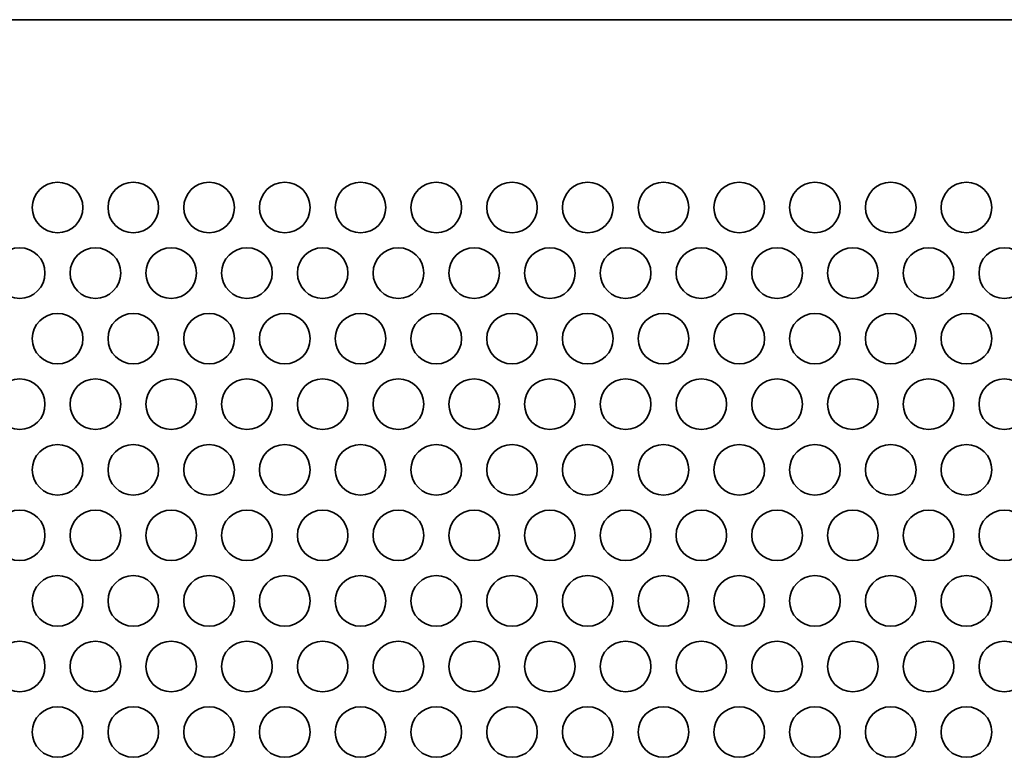
# Model space of a CAD drawing. Units: inches. Extents: x 140 to 1749, y -984 to -106.
# Drawn here: x 277 to 339, y -290 to -244 of the extents above; entities that cross this region are included whole.
import ezdxf

# ---------------------------------------------------------------- set-up
doc = ezdxf.new("R2010")
doc.units = ezdxf.units.IN
doc.header["$MEASUREMENT"] = 0
doc.layers.add('Layer 1', color=7, linetype='Continuous')

# ---------------------------------------------------------------- blocks, each defined once
blk = doc.blocks.new('block 3')
at = {"layer": 'Layer 1', "color": 7, "lineweight": 35, "true_color": 0xffffff}
for points in [[(277.49, -255.56), (277.49, -256.438), (278.202, -257.15), (279.08, -257.15), (279.958, -257.15), (280.67, -256.438), (280.67, -255.56), (280.67, -254.682), (279.958, -253.97), (279.08, -253.97), (278.202, -253.97), (277.49, -254.682), (277.49, -255.56)], [(282.25, -255.56), (282.25, -256.438), (282.962, -257.15), (283.84, -257.15), (284.718, -257.15), (285.43, -256.438), (285.43, -255.56), (285.43, -254.682), (284.718, -253.97), (283.84, -253.97), (282.962, -253.97), (282.25, -254.682), (282.25, -255.56)], [(287.01, -255.56), (287.01, -256.438), (287.722, -257.15), (288.6, -257.15), (289.478, -257.15), (290.19, -256.438), (290.19, -255.56), (290.19, -254.682), (289.478, -253.97), (288.6, -253.97), (287.722, -253.97), (287.01, -254.682), (287.01, -255.56)], [(291.77, -255.56), (291.77, -256.438), (292.482, -257.15), (293.36, -257.15), (294.238, -257.15), (294.95, -256.438), (294.95, -255.56), (294.95, -254.682), (294.238, -253.97), (293.36, -253.97), (292.482, -253.97), (291.77, -254.682), (291.77, -255.56)], [(296.53, -255.56), (296.53, -256.438), (297.242, -257.15), (298.12, -257.15), (298.998, -257.15), (299.71, -256.438), (299.71, -255.56), (299.71, -254.682), (298.998, -253.97), (298.12, -253.97), (297.242, -253.97), (296.53, -254.682), (296.53, -255.56)], [(301.29, -255.56), (301.29, -256.438), (302.002, -257.15), (302.88, -257.15), (303.758, -257.15), (304.47, -256.438), (304.47, -255.56), (304.47, -254.682), (303.758, -253.97), (302.88, -253.97), (302.002, -253.97), (301.29, -254.682), (301.29, -255.56)], [(306.05, -255.56), (306.05, -256.438), (306.762, -257.15), (307.64, -257.15), (308.518, -257.15), (309.23, -256.438), (309.23, -255.56), (309.23, -254.682), (308.518, -253.97), (307.64, -253.97), (306.762, -253.97), (306.05, -254.682), (306.05, -255.56)], [(310.81, -255.56), (310.81, -256.438), (311.522, -257.15), (312.4, -257.15), (313.278, -257.15), (313.99, -256.438), (313.99, -255.56), (313.99, -254.682), (313.278, -253.97), (312.4, -253.97), (311.522, -253.97), (310.81, -254.682), (310.81, -255.56)], [(315.57, -255.56), (315.57, -256.438), (316.282, -257.15), (317.16, -257.15), (318.038, -257.15), (318.75, -256.438), (318.75, -255.56), (318.75, -254.682), (318.038, -253.97), (317.16, -253.97), (316.282, -253.97), (315.57, -254.682), (315.57, -255.56)], [(320.33, -255.56), (320.33, -256.438), (321.042, -257.15), (321.92, -257.15), (322.798, -257.15), (323.51, -256.438), (323.51, -255.56), (323.51, -254.682), (322.798, -253.97), (321.92, -253.97), (321.042, -253.97), (320.33, -254.682), (320.33, -255.56)], [(325.09, -255.56), (325.09, -256.438), (325.802, -257.15), (326.68, -257.15), (327.558, -257.15), (328.27, -256.438), (328.27, -255.56), (328.27, -254.682), (327.558, -253.97), (326.68, -253.97), (325.802, -253.97), (325.09, -254.682), (325.09, -255.56)], [(329.85, -255.56), (329.85, -256.438), (330.562, -257.15), (331.44, -257.15), (332.318, -257.15), (333.03, -256.438), (333.03, -255.56), (333.03, -254.682), (332.318, -253.97), (331.44, -253.97), (330.562, -253.97), (329.85, -254.682), (329.85, -255.56)], [(334.61, -255.56), (334.61, -256.438), (335.322, -257.15), (336.2, -257.15), (337.078, -257.15), (337.79, -256.438), (337.79, -255.56), (337.79, -254.682), (337.078, -253.97), (336.2, -253.97), (335.322, -253.97), (334.61, -254.682), (334.61, -255.56)], [(275.11, -259.682), (275.11, -260.56), (275.822, -261.272), (276.7, -261.272), (277.578, -261.272), (278.29, -260.56), (278.29, -259.682), (278.29, -258.804), (277.578, -258.092), (276.7, -258.092), (275.822, -258.092), (275.11, -258.804), (275.11, -259.682)], [(279.87, -259.682), (279.87, -260.56), (280.582, -261.272), (281.46, -261.272), (282.338, -261.272), (283.05, -260.56), (283.05, -259.682), (283.05, -258.804), (282.338, -258.092), (281.46, -258.092), (280.582, -258.092), (279.87, -258.804), (279.87, -259.682)], [(284.63, -259.682), (284.63, -260.56), (285.342, -261.272), (286.22, -261.272), (287.098, -261.272), (287.81, -260.56), (287.81, -259.682), (287.81, -258.804), (287.098, -258.092), (286.22, -258.092), (285.342, -258.092), (284.63, -258.804), (284.63, -259.682)], [(289.39, -259.682), (289.39, -260.56), (290.102, -261.272), (290.98, -261.272), (291.858, -261.272), (292.57, -260.56), (292.57, -259.682), (292.57, -258.804), (291.858, -258.092), (290.98, -258.092), (290.102, -258.092), (289.39, -258.804), (289.39, -259.682)], [(294.15, -259.682), (294.15, -260.56), (294.862, -261.272), (295.74, -261.272), (296.618, -261.272), (297.33, -260.56), (297.33, -259.682), (297.33, -258.804), (296.618, -258.092), (295.74, -258.092), (294.862, -258.092), (294.15, -258.804), (294.15, -259.682)], [(298.91, -259.682), (298.91, -260.56), (299.622, -261.272), (300.5, -261.272), (301.378, -261.272), (302.09, -260.56), (302.09, -259.682), (302.09, -258.804), (301.378, -258.092), (300.5, -258.092), (299.622, -258.092), (298.91, -258.804), (298.91, -259.682)], [(303.67, -259.682), (303.67, -260.56), (304.382, -261.272), (305.26, -261.272), (306.138, -261.272), (306.85, -260.56), (306.85, -259.682), (306.85, -258.804), (306.138, -258.092), (305.26, -258.092), (304.382, -258.092), (303.67, -258.804), (303.67, -259.682)], [(308.43, -259.682), (308.43, -260.56), (309.142, -261.272), (310.02, -261.272), (310.898, -261.272), (311.61, -260.56), (311.61, -259.682), (311.61, -258.804), (310.898, -258.092), (310.02, -258.092), (309.142, -258.092), (308.43, -258.804), (308.43, -259.682)], [(313.19, -259.682), (313.19, -260.56), (313.902, -261.272), (314.78, -261.272), (315.658, -261.272), (316.37, -260.56), (316.37, -259.682), (316.37, -258.804), (315.658, -258.092), (314.78, -258.092), (313.902, -258.092), (313.19, -258.804), (313.19, -259.682)], [(317.95, -259.682), (317.95, -260.56), (318.662, -261.272), (319.54, -261.272), (320.418, -261.272), (321.13, -260.56), (321.13, -259.682), (321.13, -258.804), (320.418, -258.092), (319.54, -258.092), (318.662, -258.092), (317.95, -258.804), (317.95, -259.682)], [(322.71, -259.682), (322.71, -260.56), (323.422, -261.272), (324.3, -261.272), (325.178, -261.272), (325.89, -260.56), (325.89, -259.682), (325.89, -258.804), (325.178, -258.092), (324.3, -258.092), (323.422, -258.092), (322.71, -258.804), (322.71, -259.682)], [(327.47, -259.682), (327.47, -260.56), (328.182, -261.272), (329.06, -261.272), (329.938, -261.272), (330.65, -260.56), (330.65, -259.682), (330.65, -258.804), (329.938, -258.092), (329.06, -258.092), (328.182, -258.092), (327.47, -258.804), (327.47, -259.682)], [(332.23, -259.682), (332.23, -260.56), (332.942, -261.272), (333.82, -261.272), (334.698, -261.272), (335.41, -260.56), (335.41, -259.682), (335.41, -258.804), (334.698, -258.092), (333.82, -258.092), (332.942, -258.092), (332.23, -258.804), (332.23, -259.682)], [(336.99, -259.682), (336.99, -260.56), (337.702, -261.272), (338.58, -261.272), (339.458, -261.272), (340.17, -260.56), (340.17, -259.682), (340.17, -258.804), (339.458, -258.092), (338.58, -258.092), (337.702, -258.092), (336.99, -258.804), (336.99, -259.682)], [(277.49, -263.804), (277.49, -264.682), (278.202, -265.394), (279.08, -265.394), (279.958, -265.394), (280.67, -264.682), (280.67, -263.804), (280.67, -262.926), (279.958, -262.214), (279.08, -262.214), (278.202, -262.214), (277.49, -262.926), (277.49, -263.804)], [(282.25, -263.804), (282.25, -264.682), (282.962, -265.394), (283.84, -265.394), (284.718, -265.394), (285.43, -264.682), (285.43, -263.804), (285.43, -262.926), (284.718, -262.214), (283.84, -262.214), (282.962, -262.214), (282.25, -262.926), (282.25, -263.804)], [(287.01, -263.804), (287.01, -264.682), (287.722, -265.394), (288.6, -265.394), (289.478, -265.394), (290.19, -264.682), (290.19, -263.804), (290.19, -262.926), (289.478, -262.214), (288.6, -262.214), (287.722, -262.214), (287.01, -262.926), (287.01, -263.804)], [(291.77, -263.804), (291.77, -264.682), (292.482, -265.394), (293.36, -265.394), (294.238, -265.394), (294.95, -264.682), (294.95, -263.804), (294.95, -262.926), (294.238, -262.214), (293.36, -262.214), (292.482, -262.214), (291.77, -262.926), (291.77, -263.804)], [(296.53, -263.804), (296.53, -264.682), (297.242, -265.394), (298.12, -265.394), (298.998, -265.394), (299.71, -264.682), (299.71, -263.804), (299.71, -262.926), (298.998, -262.214), (298.12, -262.214), (297.242, -262.214), (296.53, -262.926), (296.53, -263.804)], [(301.29, -263.804), (301.29, -264.682), (302.002, -265.394), (302.88, -265.394), (303.758, -265.394), (304.47, -264.682), (304.47, -263.804), (304.47, -262.926), (303.758, -262.214), (302.88, -262.214), (302.002, -262.214), (301.29, -262.926), (301.29, -263.804)], [(306.05, -263.804), (306.05, -264.682), (306.762, -265.394), (307.64, -265.394), (308.518, -265.394), (309.23, -264.682), (309.23, -263.804), (309.23, -262.926), (308.518, -262.214), (307.64, -262.214), (306.762, -262.214), (306.05, -262.926), (306.05, -263.804)], [(310.81, -263.804), (310.81, -264.682), (311.522, -265.394), (312.4, -265.394), (313.278, -265.394), (313.99, -264.682), (313.99, -263.804), (313.99, -262.926), (313.278, -262.214), (312.4, -262.214), (311.522, -262.214), (310.81, -262.926), (310.81, -263.804)], [(315.57, -263.804), (315.57, -264.682), (316.282, -265.394), (317.16, -265.394), (318.038, -265.394), (318.75, -264.682), (318.75, -263.804), (318.75, -262.926), (318.038, -262.214), (317.16, -262.214), (316.282, -262.214), (315.57, -262.926), (315.57, -263.804)], [(320.33, -263.804), (320.33, -264.682), (321.042, -265.394), (321.92, -265.394), (322.798, -265.394), (323.51, -264.682), (323.51, -263.804), (323.51, -262.926), (322.798, -262.214), (321.92, -262.214), (321.042, -262.214), (320.33, -262.926), (320.33, -263.804)], [(325.09, -263.804), (325.09, -264.682), (325.802, -265.394), (326.68, -265.394), (327.558, -265.394), (328.27, -264.682), (328.27, -263.804), (328.27, -262.926), (327.558, -262.214), (326.68, -262.214), (325.802, -262.214), (325.09, -262.926), (325.09, -263.804)], [(329.85, -263.804), (329.85, -264.682), (330.562, -265.394), (331.44, -265.394), (332.318, -265.394), (333.03, -264.682), (333.03, -263.804), (333.03, -262.926), (332.318, -262.214), (331.44, -262.214), (330.562, -262.214), (329.85, -262.926), (329.85, -263.804)], [(334.61, -263.804), (334.61, -264.682), (335.322, -265.394), (336.2, -265.394), (337.078, -265.394), (337.79, -264.682), (337.79, -263.804), (337.79, -262.926), (337.078, -262.214), (336.2, -262.214), (335.322, -262.214), (334.61, -262.926), (334.61, -263.804)], [(275.11, -267.927), (275.11, -268.805), (275.822, -269.516), (276.7, -269.516), (277.578, -269.516), (278.29, -268.805), (278.29, -267.927), (278.29, -267.048), (277.578, -266.337), (276.7, -266.337), (275.822, -266.337), (275.11, -267.048), (275.11, -267.927)], [(279.87, -267.927), (279.87, -268.805), (280.582, -269.516), (281.46, -269.516), (282.338, -269.516), (283.05, -268.805), (283.05, -267.927), (283.05, -267.048), (282.338, -266.337), (281.46, -266.337), (280.582, -266.337), (279.87, -267.048), (279.87, -267.927)], [(284.63, -267.927), (284.63, -268.805), (285.342, -269.516), (286.22, -269.516), (287.098, -269.516), (287.81, -268.805), (287.81, -267.927), (287.81, -267.048), (287.098, -266.337), (286.22, -266.337), (285.342, -266.337), (284.63, -267.048), (284.63, -267.927)], [(289.39, -267.927), (289.39, -268.805), (290.102, -269.516), (290.98, -269.516), (291.858, -269.516), (292.57, -268.805), (292.57, -267.927), (292.57, -267.048), (291.858, -266.337), (290.98, -266.337), (290.102, -266.337), (289.39, -267.048), (289.39, -267.927)], [(294.15, -267.927), (294.15, -268.805), (294.862, -269.516), (295.74, -269.516), (296.618, -269.516), (297.33, -268.805), (297.33, -267.927), (297.33, -267.048), (296.618, -266.337), (295.74, -266.337), (294.862, -266.337), (294.15, -267.048), (294.15, -267.927)], [(298.91, -267.927), (298.91, -268.805), (299.622, -269.516), (300.5, -269.516), (301.378, -269.516), (302.09, -268.805), (302.09, -267.927), (302.09, -267.048), (301.378, -266.337), (300.5, -266.337), (299.622, -266.337), (298.91, -267.048), (298.91, -267.927)], [(303.67, -267.927), (303.67, -268.805), (304.382, -269.516), (305.26, -269.516), (306.138, -269.516), (306.85, -268.805), (306.85, -267.927), (306.85, -267.048), (306.138, -266.337), (305.26, -266.337), (304.382, -266.337), (303.67, -267.048), (303.67, -267.927)], [(308.43, -267.927), (308.43, -268.805), (309.142, -269.516), (310.02, -269.516), (310.898, -269.516), (311.61, -268.805), (311.61, -267.927), (311.61, -267.048), (310.898, -266.337), (310.02, -266.337), (309.142, -266.337), (308.43, -267.048), (308.43, -267.927)], [(313.19, -267.927), (313.19, -268.805), (313.902, -269.516), (314.78, -269.516), (315.658, -269.516), (316.37, -268.805), (316.37, -267.927), (316.37, -267.048), (315.658, -266.337), (314.78, -266.337), (313.902, -266.337), (313.19, -267.048), (313.19, -267.927)], [(317.95, -267.927), (317.95, -268.805), (318.662, -269.516), (319.54, -269.516), (320.418, -269.516), (321.13, -268.805), (321.13, -267.927), (321.13, -267.048), (320.418, -266.337), (319.54, -266.337), (318.662, -266.337), (317.95, -267.048), (317.95, -267.927)], [(322.71, -267.927), (322.71, -268.805), (323.422, -269.516), (324.3, -269.516), (325.178, -269.516), (325.89, -268.805), (325.89, -267.927), (325.89, -267.048), (325.178, -266.337), (324.3, -266.337), (323.422, -266.337), (322.71, -267.048), (322.71, -267.927)], [(327.47, -267.927), (327.47, -268.805), (328.182, -269.516), (329.06, -269.516), (329.938, -269.516), (330.65, -268.805), (330.65, -267.927), (330.65, -267.048), (329.938, -266.337), (329.06, -266.337), (328.182, -266.337), (327.47, -267.048), (327.47, -267.927)], [(332.23, -267.927), (332.23, -268.805), (332.942, -269.516), (333.82, -269.516), (334.698, -269.516), (335.41, -268.805), (335.41, -267.927), (335.41, -267.048), (334.698, -266.337), (333.82, -266.337), (332.942, -266.337), (332.23, -267.048), (332.23, -267.927)], [(336.99, -267.927), (336.99, -268.805), (337.702, -269.516), (338.58, -269.516), (339.458, -269.516), (340.17, -268.805), (340.17, -267.927), (340.17, -267.048), (339.458, -266.337), (338.58, -266.337), (337.702, -266.337), (336.99, -267.048), (336.99, -267.927)], [(277.49, -272.049), (277.49, -272.927), (278.202, -273.639), (279.08, -273.639), (279.958, -273.639), (280.67, -272.927), (280.67, -272.049), (280.67, -271.171), (279.958, -270.459), (279.08, -270.459), (278.202, -270.459), (277.49, -271.171), (277.49, -272.049)], [(282.25, -272.049), (282.25, -272.927), (282.962, -273.639), (283.84, -273.639), (284.718, -273.639), (285.43, -272.927), (285.43, -272.049), (285.43, -271.171), (284.718, -270.459), (283.84, -270.459), (282.962, -270.459), (282.25, -271.171), (282.25, -272.049)], [(287.01, -272.049), (287.01, -272.927), (287.722, -273.639), (288.6, -273.639), (289.478, -273.639), (290.19, -272.927), (290.19, -272.049), (290.19, -271.171), (289.478, -270.459), (288.6, -270.459), (287.722, -270.459), (287.01, -271.171), (287.01, -272.049)], [(291.77, -272.049), (291.77, -272.927), (292.482, -273.639), (293.36, -273.639), (294.238, -273.639), (294.95, -272.927), (294.95, -272.049), (294.95, -271.171), (294.238, -270.459), (293.36, -270.459), (292.482, -270.459), (291.77, -271.171), (291.77, -272.049)], [(296.53, -272.049), (296.53, -272.927), (297.242, -273.639), (298.12, -273.639), (298.998, -273.639), (299.71, -272.927), (299.71, -272.049), (299.71, -271.171), (298.998, -270.459), (298.12, -270.459), (297.242, -270.459), (296.53, -271.171), (296.53, -272.049)], [(301.29, -272.049), (301.29, -272.927), (302.002, -273.639), (302.88, -273.639), (303.758, -273.639), (304.47, -272.927), (304.47, -272.049), (304.47, -271.171), (303.758, -270.459), (302.88, -270.459), (302.002, -270.459), (301.29, -271.171), (301.29, -272.049)], [(306.05, -272.049), (306.05, -272.927), (306.762, -273.639), (307.64, -273.639), (308.518, -273.639), (309.23, -272.927), (309.23, -272.049), (309.23, -271.171), (308.518, -270.459), (307.64, -270.459), (306.762, -270.459), (306.05, -271.171), (306.05, -272.049)], [(310.81, -272.049), (310.81, -272.927), (311.522, -273.639), (312.4, -273.639), (313.278, -273.639), (313.99, -272.927), (313.99, -272.049), (313.99, -271.171), (313.278, -270.459), (312.4, -270.459), (311.522, -270.459), (310.81, -271.171), (310.81, -272.049)], [(315.57, -272.049), (315.57, -272.927), (316.282, -273.639), (317.16, -273.639), (318.038, -273.639), (318.75, -272.927), (318.75, -272.049), (318.75, -271.171), (318.038, -270.459), (317.16, -270.459), (316.282, -270.459), (315.57, -271.171), (315.57, -272.049)], [(320.33, -272.049), (320.33, -272.927), (321.042, -273.639), (321.92, -273.639), (322.798, -273.639), (323.51, -272.927), (323.51, -272.049), (323.51, -271.171), (322.798, -270.459), (321.92, -270.459), (321.042, -270.459), (320.33, -271.171), (320.33, -272.049)], [(325.09, -272.049), (325.09, -272.927), (325.802, -273.639), (326.68, -273.639), (327.558, -273.639), (328.27, -272.927), (328.27, -272.049), (328.27, -271.171), (327.558, -270.459), (326.68, -270.459), (325.802, -270.459), (325.09, -271.171), (325.09, -272.049)], [(329.85, -272.049), (329.85, -272.927), (330.562, -273.639), (331.44, -273.639), (332.318, -273.639), (333.03, -272.927), (333.03, -272.049), (333.03, -271.171), (332.318, -270.459), (331.44, -270.459), (330.562, -270.459), (329.85, -271.171), (329.85, -272.049)], [(334.61, -272.049), (334.61, -272.927), (335.322, -273.639), (336.2, -273.639), (337.078, -273.639), (337.79, -272.927), (337.79, -272.049), (337.79, -271.171), (337.078, -270.459), (336.2, -270.459), (335.322, -270.459), (334.61, -271.171), (334.61, -272.049)], [(275.11, -276.171), (275.11, -277.049), (275.822, -277.761), (276.7, -277.761), (277.578, -277.761), (278.29, -277.049), (278.29, -276.171), (278.29, -275.293), (277.578, -274.581), (276.7, -274.581), (275.822, -274.581), (275.11, -275.293), (275.11, -276.171)], [(279.87, -276.171), (279.87, -277.049), (280.582, -277.761), (281.46, -277.761), (282.338, -277.761), (283.05, -277.049), (283.05, -276.171), (283.05, -275.293), (282.338, -274.581), (281.46, -274.581), (280.582, -274.581), (279.87, -275.293), (279.87, -276.171)], [(284.63, -276.171), (284.63, -277.049), (285.342, -277.761), (286.22, -277.761), (287.098, -277.761), (287.81, -277.049), (287.81, -276.171), (287.81, -275.293), (287.098, -274.581), (286.22, -274.581), (285.342, -274.581), (284.63, -275.293), (284.63, -276.171)], [(289.39, -276.171), (289.39, -277.049), (290.102, -277.761), (290.98, -277.761), (291.858, -277.761), (292.57, -277.049), (292.57, -276.171), (292.57, -275.293), (291.858, -274.581), (290.98, -274.581), (290.102, -274.581), (289.39, -275.293), (289.39, -276.171)], [(294.15, -276.171), (294.15, -277.049), (294.862, -277.761), (295.74, -277.761), (296.618, -277.761), (297.33, -277.049), (297.33, -276.171), (297.33, -275.293), (296.618, -274.581), (295.74, -274.581), (294.862, -274.581), (294.15, -275.293), (294.15, -276.171)], [(298.91, -276.171), (298.91, -277.049), (299.622, -277.761), (300.5, -277.761), (301.378, -277.761), (302.09, -277.049), (302.09, -276.171), (302.09, -275.293), (301.378, -274.581), (300.5, -274.581), (299.622, -274.581), (298.91, -275.293), (298.91, -276.171)], [(303.67, -276.171), (303.67, -277.049), (304.382, -277.761), (305.26, -277.761), (306.138, -277.761), (306.85, -277.049), (306.85, -276.171), (306.85, -275.293), (306.138, -274.581), (305.26, -274.581), (304.382, -274.581), (303.67, -275.293), (303.67, -276.171)], [(308.43, -276.171), (308.43, -277.049), (309.142, -277.761), (310.02, -277.761), (310.898, -277.761), (311.61, -277.049), (311.61, -276.171), (311.61, -275.293), (310.898, -274.581), (310.02, -274.581), (309.142, -274.581), (308.43, -275.293), (308.43, -276.171)], [(313.19, -276.171), (313.19, -277.049), (313.902, -277.761), (314.78, -277.761), (315.658, -277.761), (316.37, -277.049), (316.37, -276.171), (316.37, -275.293), (315.658, -274.581), (314.78, -274.581), (313.902, -274.581), (313.19, -275.293), (313.19, -276.171)], [(317.95, -276.171), (317.95, -277.049), (318.662, -277.761), (319.54, -277.761), (320.418, -277.761), (321.13, -277.049), (321.13, -276.171), (321.13, -275.293), (320.418, -274.581), (319.54, -274.581), (318.662, -274.581), (317.95, -275.293), (317.95, -276.171)], [(322.71, -276.171), (322.71, -277.049), (323.422, -277.761), (324.3, -277.761), (325.178, -277.761), (325.89, -277.049), (325.89, -276.171), (325.89, -275.293), (325.178, -274.581), (324.3, -274.581), (323.422, -274.581), (322.71, -275.293), (322.71, -276.171)], [(327.47, -276.171), (327.47, -277.049), (328.182, -277.761), (329.06, -277.761), (329.938, -277.761), (330.65, -277.049), (330.65, -276.171), (330.65, -275.293), (329.938, -274.581), (329.06, -274.581), (328.182, -274.581), (327.47, -275.293), (327.47, -276.171)], [(332.23, -276.171), (332.23, -277.049), (332.942, -277.761), (333.82, -277.761), (334.698, -277.761), (335.41, -277.049), (335.41, -276.171), (335.41, -275.293), (334.698, -274.581), (333.82, -274.581), (332.942, -274.581), (332.23, -275.293), (332.23, -276.171)], [(336.99, -276.171), (336.99, -277.049), (337.702, -277.761), (338.58, -277.761), (339.458, -277.761), (340.17, -277.049), (340.17, -276.171), (340.17, -275.293), (339.458, -274.581), (338.58, -274.581), (337.702, -274.581), (336.99, -275.293), (336.99, -276.171)], [(277.49, -280.293), (277.49, -281.171), (278.202, -281.883), (279.08, -281.883), (279.958, -281.883), (280.67, -281.171), (280.67, -280.293), (280.67, -279.415), (279.958, -278.703), (279.08, -278.703), (278.202, -278.703), (277.49, -279.415), (277.49, -280.293)], [(282.25, -280.293), (282.25, -281.171), (282.962, -281.883), (283.84, -281.883), (284.718, -281.883), (285.43, -281.171), (285.43, -280.293), (285.43, -279.415), (284.718, -278.703), (283.84, -278.703), (282.962, -278.703), (282.25, -279.415), (282.25, -280.293)], [(287.01, -280.293), (287.01, -281.171), (287.722, -281.883), (288.6, -281.883), (289.478, -281.883), (290.19, -281.171), (290.19, -280.293), (290.19, -279.415), (289.478, -278.703), (288.6, -278.703), (287.722, -278.703), (287.01, -279.415), (287.01, -280.293)], [(291.77, -280.293), (291.77, -281.171), (292.482, -281.883), (293.36, -281.883), (294.238, -281.883), (294.95, -281.171), (294.95, -280.293), (294.95, -279.415), (294.238, -278.703), (293.36, -278.703), (292.482, -278.703), (291.77, -279.415), (291.77, -280.293)], [(296.53, -280.293), (296.53, -281.171), (297.242, -281.883), (298.12, -281.883), (298.998, -281.883), (299.71, -281.171), (299.71, -280.293), (299.71, -279.415), (298.998, -278.703), (298.12, -278.703), (297.242, -278.703), (296.53, -279.415), (296.53, -280.293)], [(301.29, -280.293), (301.29, -281.171), (302.002, -281.883), (302.88, -281.883), (303.758, -281.883), (304.47, -281.171), (304.47, -280.293), (304.47, -279.415), (303.758, -278.703), (302.88, -278.703), (302.002, -278.703), (301.29, -279.415), (301.29, -280.293)], [(306.05, -280.293), (306.05, -281.171), (306.762, -281.883), (307.64, -281.883), (308.518, -281.883), (309.23, -281.171), (309.23, -280.293), (309.23, -279.415), (308.518, -278.703), (307.64, -278.703), (306.762, -278.703), (306.05, -279.415), (306.05, -280.293)], [(310.81, -280.293), (310.81, -281.171), (311.522, -281.883), (312.4, -281.883), (313.278, -281.883), (313.99, -281.171), (313.99, -280.293), (313.99, -279.415), (313.278, -278.703), (312.4, -278.703), (311.522, -278.703), (310.81, -279.415), (310.81, -280.293)], [(315.57, -280.293), (315.57, -281.171), (316.282, -281.883), (317.16, -281.883), (318.038, -281.883), (318.75, -281.171), (318.75, -280.293), (318.75, -279.415), (318.038, -278.703), (317.16, -278.703), (316.282, -278.703), (315.57, -279.415), (315.57, -280.293)], [(320.33, -280.293), (320.33, -281.171), (321.042, -281.883), (321.92, -281.883), (322.798, -281.883), (323.51, -281.171), (323.51, -280.293), (323.51, -279.415), (322.798, -278.703), (321.92, -278.703), (321.042, -278.703), (320.33, -279.415), (320.33, -280.293)], [(325.09, -280.293), (325.09, -281.171), (325.802, -281.883), (326.68, -281.883), (327.558, -281.883), (328.27, -281.171), (328.27, -280.293), (328.27, -279.415), (327.558, -278.703), (326.68, -278.703), (325.802, -278.703), (325.09, -279.415), (325.09, -280.293)], [(329.85, -280.293), (329.85, -281.171), (330.562, -281.883), (331.44, -281.883), (332.318, -281.883), (333.03, -281.171), (333.03, -280.293), (333.03, -279.415), (332.318, -278.703), (331.44, -278.703), (330.562, -278.703), (329.85, -279.415), (329.85, -280.293)], [(334.61, -280.293), (334.61, -281.171), (335.322, -281.883), (336.2, -281.883), (337.078, -281.883), (337.79, -281.171), (337.79, -280.293), (337.79, -279.415), (337.078, -278.703), (336.2, -278.703), (335.322, -278.703), (334.61, -279.415), (334.61, -280.293)], [(275.11, -284.416), (275.11, -285.294), (275.822, -286.005), (276.7, -286.005), (277.578, -286.005), (278.29, -285.294), (278.29, -284.416), (278.29, -283.537), (277.578, -282.825), (276.7, -282.825), (275.822, -282.825), (275.11, -283.537), (275.11, -284.416)], [(279.87, -284.416), (279.87, -285.294), (280.582, -286.005), (281.46, -286.005), (282.338, -286.005), (283.05, -285.294), (283.05, -284.416), (283.05, -283.537), (282.338, -282.825), (281.46, -282.825), (280.582, -282.825), (279.87, -283.537), (279.87, -284.416)], [(284.63, -284.416), (284.63, -285.294), (285.342, -286.005), (286.22, -286.005), (287.098, -286.005), (287.81, -285.294), (287.81, -284.416), (287.81, -283.537), (287.098, -282.825), (286.22, -282.825), (285.342, -282.825), (284.63, -283.537), (284.63, -284.416)], [(289.39, -284.416), (289.39, -285.294), (290.102, -286.005), (290.98, -286.005), (291.858, -286.005), (292.57, -285.294), (292.57, -284.416), (292.57, -283.537), (291.858, -282.825), (290.98, -282.825), (290.102, -282.825), (289.39, -283.537), (289.39, -284.416)], [(294.15, -284.416), (294.15, -285.294), (294.862, -286.005), (295.74, -286.005), (296.618, -286.005), (297.33, -285.294), (297.33, -284.416), (297.33, -283.537), (296.618, -282.825), (295.74, -282.825), (294.862, -282.825), (294.15, -283.537), (294.15, -284.416)], [(298.91, -284.416), (298.91, -285.294), (299.622, -286.005), (300.5, -286.005), (301.378, -286.005), (302.09, -285.294), (302.09, -284.416), (302.09, -283.537), (301.378, -282.825), (300.5, -282.825), (299.622, -282.825), (298.91, -283.537), (298.91, -284.416)], [(303.67, -284.416), (303.67, -285.294), (304.382, -286.005), (305.26, -286.005), (306.138, -286.005), (306.85, -285.294), (306.85, -284.416), (306.85, -283.537), (306.138, -282.825), (305.26, -282.825), (304.382, -282.825), (303.67, -283.537), (303.67, -284.416)], [(308.43, -284.416), (308.43, -285.294), (309.142, -286.005), (310.02, -286.005), (310.898, -286.005), (311.61, -285.294), (311.61, -284.416), (311.61, -283.537), (310.898, -282.825), (310.02, -282.825), (309.142, -282.825), (308.43, -283.537), (308.43, -284.416)], [(313.19, -284.416), (313.19, -285.294), (313.902, -286.005), (314.78, -286.005), (315.658, -286.005), (316.37, -285.294), (316.37, -284.416), (316.37, -283.537), (315.658, -282.825), (314.78, -282.825), (313.902, -282.825), (313.19, -283.537), (313.19, -284.416)], [(317.95, -284.416), (317.95, -285.294), (318.662, -286.005), (319.54, -286.005), (320.418, -286.005), (321.13, -285.294), (321.13, -284.416), (321.13, -283.537), (320.418, -282.825), (319.54, -282.825), (318.662, -282.825), (317.95, -283.537), (317.95, -284.416)], [(322.71, -284.416), (322.71, -285.294), (323.422, -286.005), (324.3, -286.005), (325.178, -286.005), (325.89, -285.294), (325.89, -284.416), (325.89, -283.537), (325.178, -282.825), (324.3, -282.825), (323.422, -282.825), (322.71, -283.537), (322.71, -284.416)], [(327.47, -284.416), (327.47, -285.294), (328.182, -286.005), (329.06, -286.005), (329.938, -286.005), (330.65, -285.294), (330.65, -284.416), (330.65, -283.537), (329.938, -282.825), (329.06, -282.825), (328.182, -282.825), (327.47, -283.537), (327.47, -284.416)], [(332.23, -284.416), (332.23, -285.294), (332.942, -286.005), (333.82, -286.005), (334.698, -286.005), (335.41, -285.294), (335.41, -284.416), (335.41, -283.537), (334.698, -282.825), (333.82, -282.825), (332.942, -282.825), (332.23, -283.537), (332.23, -284.416)], [(336.99, -284.416), (336.99, -285.294), (337.702, -286.005), (338.58, -286.005), (339.458, -286.005), (340.17, -285.294), (340.17, -284.416), (340.17, -283.537), (339.458, -282.825), (338.58, -282.825), (337.702, -282.825), (336.99, -283.537), (336.99, -284.416)], [(277.49, -288.537), (277.49, -289.416), (278.202, -290.128), (279.08, -290.128), (279.958, -290.128), (280.67, -289.416), (280.67, -288.537), (280.67, -287.66), (279.958, -286.948), (279.08, -286.948), (278.202, -286.948), (277.49, -287.66), (277.49, -288.537)], [(282.25, -288.537), (282.25, -289.416), (282.962, -290.128), (283.84, -290.128), (284.718, -290.128), (285.43, -289.416), (285.43, -288.537), (285.43, -287.66), (284.718, -286.948), (283.84, -286.948), (282.962, -286.948), (282.25, -287.66), (282.25, -288.537)], [(287.01, -288.537), (287.01, -289.416), (287.722, -290.128), (288.6, -290.128), (289.478, -290.128), (290.19, -289.416), (290.19, -288.537), (290.19, -287.66), (289.478, -286.948), (288.6, -286.948), (287.722, -286.948), (287.01, -287.66), (287.01, -288.537)], [(291.77, -288.537), (291.77, -289.416), (292.482, -290.128), (293.36, -290.128), (294.238, -290.128), (294.95, -289.416), (294.95, -288.537), (294.95, -287.66), (294.238, -286.948), (293.36, -286.948), (292.482, -286.948), (291.77, -287.66), (291.77, -288.537)], [(296.53, -288.537), (296.53, -289.416), (297.242, -290.128), (298.12, -290.128), (298.998, -290.128), (299.71, -289.416), (299.71, -288.537), (299.71, -287.66), (298.998, -286.948), (298.12, -286.948), (297.242, -286.948), (296.53, -287.66), (296.53, -288.537)], [(301.29, -288.537), (301.29, -289.416), (302.002, -290.128), (302.88, -290.128), (303.758, -290.128), (304.47, -289.416), (304.47, -288.537), (304.47, -287.66), (303.758, -286.948), (302.88, -286.948), (302.002, -286.948), (301.29, -287.66), (301.29, -288.537)], [(306.05, -288.537), (306.05, -289.416), (306.762, -290.128), (307.64, -290.128), (308.518, -290.128), (309.23, -289.416), (309.23, -288.537), (309.23, -287.66), (308.518, -286.948), (307.64, -286.948), (306.762, -286.948), (306.05, -287.66), (306.05, -288.537)], [(310.81, -288.537), (310.81, -289.416), (311.522, -290.128), (312.4, -290.128), (313.278, -290.128), (313.99, -289.416), (313.99, -288.537), (313.99, -287.66), (313.278, -286.948), (312.4, -286.948), (311.522, -286.948), (310.81, -287.66), (310.81, -288.537)], [(315.57, -288.537), (315.57, -289.416), (316.282, -290.128), (317.16, -290.128), (318.038, -290.128), (318.75, -289.416), (318.75, -288.537), (318.75, -287.66), (318.038, -286.948), (317.16, -286.948), (316.282, -286.948), (315.57, -287.66), (315.57, -288.537)], [(320.33, -288.537), (320.33, -289.416), (321.042, -290.128), (321.92, -290.128), (322.798, -290.128), (323.51, -289.416), (323.51, -288.537), (323.51, -287.66), (322.798, -286.948), (321.92, -286.948), (321.042, -286.948), (320.33, -287.66), (320.33, -288.537)], [(325.09, -288.537), (325.09, -289.416), (325.802, -290.128), (326.68, -290.128), (327.558, -290.128), (328.27, -289.416), (328.27, -288.537), (328.27, -287.66), (327.558, -286.948), (326.68, -286.948), (325.802, -286.948), (325.09, -287.66), (325.09, -288.537)], [(329.85, -288.537), (329.85, -289.416), (330.562, -290.128), (331.44, -290.128), (332.318, -290.128), (333.03, -289.416), (333.03, -288.537), (333.03, -287.66), (332.318, -286.948), (331.44, -286.948), (330.562, -286.948), (329.85, -287.66), (329.85, -288.537)], [(334.61, -288.537), (334.61, -289.416), (335.322, -290.128), (336.2, -290.128), (337.078, -290.128), (337.79, -289.416), (337.79, -288.537), (337.79, -287.66), (337.078, -286.948), (336.2, -286.948), (335.322, -286.948), (334.61, -287.66), (334.61, -288.537)]]:
    blk.add_open_spline(points, degree=3, knots=[0, 0, 0, 0, 1, 1, 1, 2, 2, 2, 3, 3, 3, 4, 4, 4, 4], dxfattribs=at)
blk = doc.blocks.new('block 2')
at = {"layer": 'Layer 1', "color": 7, "lineweight": 35, "true_color": 0xffffff}
blk.add_lwpolyline([(208.55, -243.75), (797.05, -243.75)], dxfattribs=at)
at = {"layer": 'Layer 1'}
blk.add_blockref('block 3', (0, 0), dxfattribs=at)

msp = doc.modelspace()

# ---------------------------------------------------------------- block references
at = {"layer": 'Layer 1'}
msp.add_blockref('block 2', (0, 0), dxfattribs=at)

doc.saveas('drawing.dxf')
